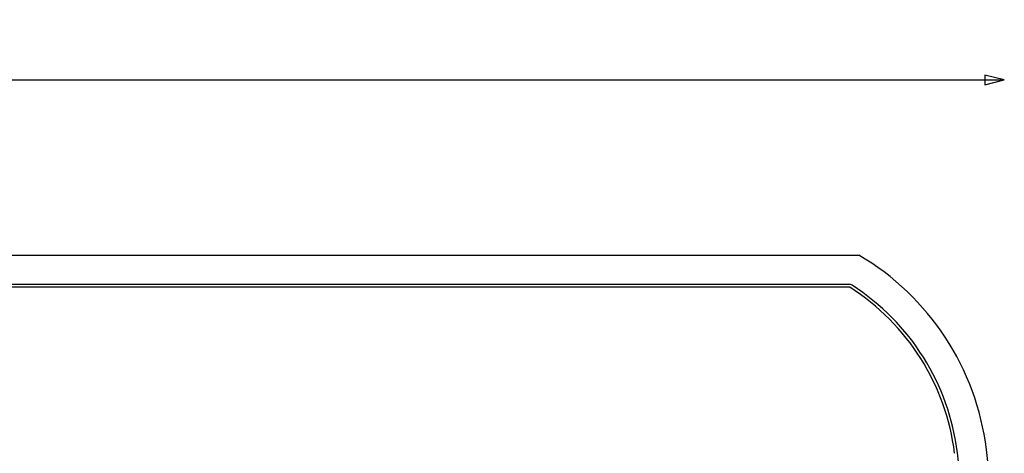
# Model space of a CAD drawing. Units: millimetres. Extents: x 400 to 8200, y 200 to 5740.
# Drawn here: x 2901 to 3913, y 2225 to 2670 of the extents above; entities that cross this region are included whole.
import ezdxf

# ---------------------------------------------------------------- set-up
doc = ezdxf.new("R2010")
doc.units = ezdxf.units.MM
doc.header["$LTSCALE"] = 20
doc.layers.get('0').update_dxf_attribs({"lineweight": 25})
doc.layers.add('Revismo Dimension', color=9, linetype='Continuous', lineweight=25, true_color=0x808080)
doc.layers.add('Revismo Visible', color=7, linetype='Continuous', lineweight=25)
doc.styles.add('Note Text', font='calibril.ttf')
doc.dimstyles.new('REVISMO', dxfattribs={"dimscale": 20, "dimtxt": 2.5, "dimasz": 1, "dimexe": 2, "dimexo": 0.5, "dimgap": 0.5, "dimtad": 1, "dimtoh": 1, "dimdec": 1, "dimrnd": 1e-08, "dimtxsty": 'Note Text', "dimblk": 'Filled-1', "dimcen": 0.09, "dimdle": 10, "dimclrd": 7, "dimclre": 7, "dimclrt": 7, "dimadec": 1, "dimazin": 2, "dimtfac": 2.116667, "dimtdec": 3, "dimtmove": 0, "dimatfit": 3, "dimfxl": 0, "dimtolj": 1, "dimlwd": -1, "dimlwe": -1, "dimarcsym": 0})

# ---------------------------------------------------------------- blocks, each defined once
blk = doc.blocks.new('Filled-1')
at = {"color": 0}
for p, q in [((0, 0), (-1, 0.25)), ((-1, 0.25), (-1, -0.25)), ((-1, 0), (0, 0)), ((-1, -0.25), (0, 0))]:
    blk.add_line(p, q, dxfattribs=at)
at = {"color": 0, "flags": 128}
blk.add_lwpolyline([(-1, -0.25), (0, 0), (-1, 0.25), (-1, -0.25)], dxfattribs=at)
at = {"color": 0}
blk.add_solid([(-1, -0.25), (0, 0), (-1, 0.25), (-1, -0.25)], dxfattribs=at)
blk = doc.blocks.new('*D14')
at = {"layer": 'Defpoints', "color": 0, "transparency": 16777216}
for p in [(3913.4, 2608.3), (3913.4, 1928.3), (1563.4, 1478.3)]:
    blk.add_point(p, dxfattribs=at)
at = {"layer": 'Revismo Dimension', "color": 7, "transparency": 16777216}
blk.add_line((1583.4, 2608.3), (3893.4, 2608.3), dxfattribs=at)
at = {"layer": 'Revismo Dimension', "color": 7, "transparency": 16777216, "xscale": 20, "yscale": 20, "zscale": 20, "rotation": 180}
blk.add_blockref('Filled-1', (1563.4, 2608.3), dxfattribs=at)
at = {"layer": 'Revismo Dimension', "color": 7, "transparency": 16777216, "xscale": 20, "yscale": 20, "zscale": 20}
blk.add_blockref('Filled-1', (3913.4, 2608.3), dxfattribs=at)
at = {"layer": 'Revismo Dimension', "color": 7, "transparency": 16777216, "insert": (2672.2, 2669.3), "char_height": 50, "attachment_point": 1, "style": 'Note Text'}
blk.add_mtext('\\A1; \\fCalibri Light|b0|i0;\\H50.0000;235', dxfattribs=at)

msp = doc.modelspace()

# ---------------------------------------------------------------- linework, layer by layer
at = {"layer": 'Revismo Visible'}
for p, q in [((1808.41, 2428.25), (3668.41, 2428.25)), ((3668.41, 2428.25), (3763.78, 2428.25)), ((3754.49, 2395.25), (1722.32, 2395.25)), ((1808.41, 2398.25), (3668.41, 2398.25)), ((3668.41, 2398.25), (3753.61, 2398.25))]:
    msp.add_line(p, q, dxfattribs=at)
for centre, radius, start, end in [((3627.07, 2195.42), 270, 7.05031, 59.58126), ((3753.61, 2392.25), 6, 57.26398, 90), ((3627.07, 2195.42), 237, 7.05031, 57.47761), ((3627.07, 2195.42), 240, 7.05031, 57.26398), ((1483.07, 1930.26), 2430.33, 359.95273, 7.05031), ((1483.07, 1930.26), 2400.33, 359.95244, 7.05031)]:
    msp.add_arc(centre, radius, start, end, dxfattribs=at)

# ---------------------------------------------------------------- dimensions: what is measured, and where the dimension line sits
at = {"layer": 'Revismo Dimension', "color": 7}
dim = msp.add_linear_dim(base=(3913.41, 2608.25), p1=(1563.41, 1478.25), p2=(3913.41, 1928.25), text=' \\fCalibri Light|b0|i0;\\H50.0000;235', dimstyle='REVISMO', override={"dimgap": 0.5, "dimtoh": 0, "dimdec": 1, "dimse1": 1, "dimse2": 1, "dimtol": 0, "dimlim": 0, "dimtp": 0, "dimtm": 0, "dimtdec": 3, "dimtofl": 0, "dimatfit": 1}, dxfattribs=at)
dim.commit()
dim.dimension.update_dxf_attribs({"geometry": '*D14', "text_midpoint": (2738.41, 2608.25), "dimtype": 160})

doc.saveas('drawing.dxf')
